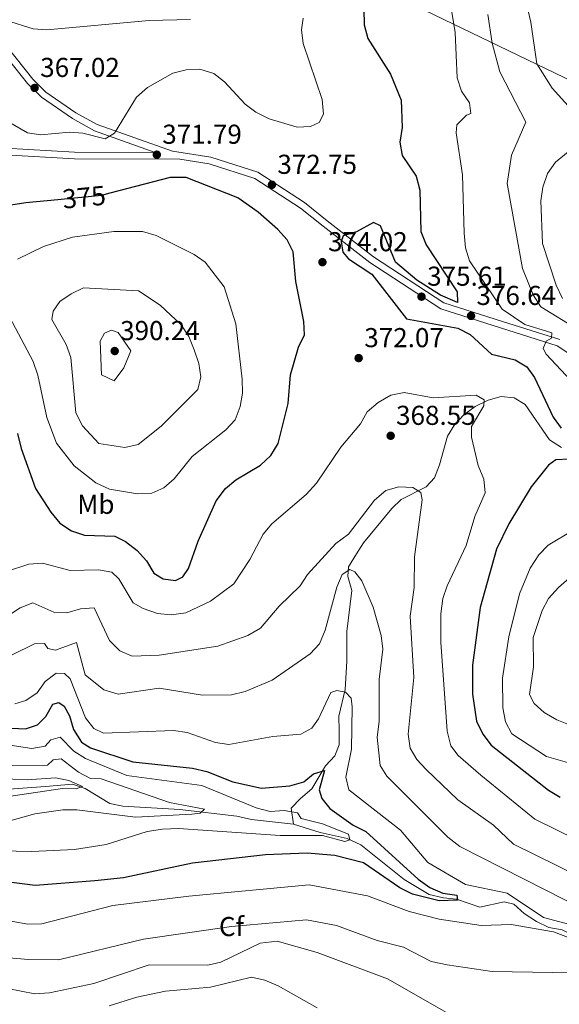
# Model space of a CAD drawing. Units: metres. Extents: x 587522 to 594460, y 4682713 to 4687430.
# Drawn here: x 590516 to 590714, y 4686069 to 4686430 of the extents above; entities that cross this region are included whole.
import ezdxf
from ezdxf.enums import TextEntityAlignment as Align

# ---------------------------------------------------------------- set-up
doc = ezdxf.new("R2010")
doc.units = ezdxf.units.M
doc.header["$MEASUREMENT"] = 0
doc.linetypes.add('DGN Style 3', pattern=[121.10602, 86.5043, -34.60172])
doc.linetypes.add('DGN Style 5', pattern=[60.55301, 25.95129, -34.60172])
for name, color, linetype, lineweight in [('Nivel 11', 7, 'Continuous', 0), ('Nivel 21', 7, 'Continuous', 0), ('Nivel 22', 7, 'Continuous', 0), ('Nivel 34', 7, 'Continuous', 0), ('Nivel 37', 7, 'Continuous', 0), ('Nivel 4', 7, 'Continuous', 0), ('Nivel 41', 7, 'Continuous', 0), ('Nivel 5', 7, 'Continuous', 0), ('Nivel 7', 7, 'Continuous', 0)]:
    doc.layers.add(name, color=color, linetype=linetype, lineweight=lineweight)
doc.styles.add('Style-Arial', font='txt')
doc.styles.add('Style-Arial Narrow', font='txt')
doc.styles.add('Style-Helvetica-Narrow-Oblique', font='txt')

# ---------------------------------------------------------------- blocks, each defined once
blk = doc.blocks.new('5PATER')
at = {"layer": 'Nivel 7', "linetype": 'Continuous', "lineweight": 0}
h = blk.add_hatch(color=51, dxfattribs=at)
edge = h.paths.add_edge_path()
edge.add_ellipse((0, 0), major_axis=(-1.1, -1.11), ratio=0.999422, start_angle=0, end_angle=360)

msp = doc.modelspace()

# ---------------------------------------------------------------- linework, layer by layer
at = {"layer": 'Nivel 11', "color": 142, "linetype": 'DGN Style 3', "lineweight": 13}
for points in [[(590714.74, 4686273.05, 373.17), (590710.33, 4686275.9, 372.77), (590701.41, 4686288.79, 372.39), (590697.4, 4686291.19, 370.6), (590692.56, 4686291.74, 369.71), (590687.85, 4686290.4, 369.71), (590683.1, 4686288.02, 369.71), (590678.97, 4686285.05, 369.33), (590675.56, 4686281.39, 369.34), (590672.91, 4686277.15, 368.23), (590670.04, 4686266.72, 367.04), (590668.24, 4686261.95, 365.89), (590665.11, 4686258.61, 365.13), (590655.97, 4686254.02, 363.6), (590652.58, 4686250.63, 362.16), (590642.22, 4686238.12, 361.31), (590639.63, 4686234.08, 359.86), (590636.7, 4686229.32, 359.79), (590636.48, 4686225.71, 359.41), (590637.85, 4686220.62, 357.88), (590636.09, 4686205.64, 357.11), (590636.09, 4686194.77, 357.11), (590635.46, 4686184.31, 355.97), (590633.13, 4686174.62, 354.49), (590633.21, 4686169.22, 352.92), (590633.3, 4686164.09, 352.92), (590631.64, 4686160.03, 351.39), (590628.27, 4686156.42, 351.01), (590623.24, 4686147.92, 348.4), (590619.15, 4686144.44, 345.66), (590615.65, 4686140.84, 345.68), (590616.51, 4686135.04, 343.02)], [(590616.51, 4686135.04, 343.02), (590601.18, 4686136.71, 341.49), (590595.77, 4686137.98, 340.32), (590574.95, 4686140.41, 339.17), (590554.03, 4686141.61, 338.41), (590549.24, 4686142.56, 337.34), (590540.22, 4686148.01, 334.97), (590535.54, 4686149.66, 334.24), (590525.63, 4686148.82, 333.83), (590510.61, 4686147.72, 331.17), (590500.73, 4686149.89, 330.8), (590490.57, 4686152.47, 328.87), (590485.47, 4686152.7, 328.87), (590480.47, 4686151.78, 328.87), (590475.77, 4686149.6, 327.34), (590462.1, 4686151.71, 325.81)], [(590732.05, 4686090.84, 354.4), (590724.18, 4686091.64, 354.06), (590714.94, 4686096.29, 353.68), (590710.03, 4686097.15, 353.3), (590705.5, 4686099.39, 353.3), (590701.09, 4686102.23, 352.92), (590697.21, 4686105.71, 352.92), (590693.68, 4686106.52, 352.15), (590684.83, 4686104.62, 351.46), (590676.24, 4686107.55, 349.48), (590671.47, 4686107.97, 348.01), (590666.24, 4686109.26, 348.34), (590657.09, 4686114.74, 347.19), (590641.16, 4686127.38, 345.3), (590636.15, 4686129.75, 344.52), (590626.33, 4686131.97, 344.52), (590616.51, 4686135.04, 343.02)]]:
    msp.add_polyline3d(points, dxfattribs=at)
at = {"layer": 'Nivel 21', "color": 7, "linetype": 'DGN Style 3', "lineweight": 0}
for points in [[(590509.76, 4686418.18, 365.69), (590519.14, 4686406.41, 366.76), (590524.17, 4686401.38, 367.22), (590535.53, 4686393.56, 368.44), (590543.58, 4686389.12, 369.05), (590565.89, 4686381.19, 371.04)], [(590510.79, 4686380.25, 371.34), (590536.26, 4686378.77, 371.04), (590574.84, 4686378.66, 371.04), (590585.66, 4686377.04, 371.8), (590602.42, 4686371.63, 372.41), (590619.1, 4686360.77, 372.87), (590627.35, 4686354.12, 374.09), (590644.45, 4686340.85, 374.39), (590670.51, 4686323.8, 375.16), (590692.31, 4686316.88, 377.6), (590713.08, 4686310.29, 380.96), (590717.82, 4686307.21, 382.33)]]:
    msp.add_polyline3d(points, dxfattribs=at)
at = {"layer": 'Nivel 21', "color": 7, "linetype": 'Continuous', "lineweight": 0}
for points in [[(590511.61, 4686419.88, 365.69), (590521, 4686408.08, 366.76), (590525.78, 4686403.31, 367.22), (590536.85, 4686395.69, 368.44), (590544.61, 4686391.41, 369.05), (590572.26, 4686381.58, 371.49), (590586.24, 4686379.48, 371.8), (590603.51, 4686373.91, 372.41), (590620.57, 4686362.79, 372.87), (590628.9, 4686356.08, 374.09), (590645.9, 4686342.89, 374.39), (590671.6, 4686326.08, 375.16), (590693.07, 4686319.26, 377.6), (590714.16, 4686312.57, 380.96)], [(590441.88, 4686390.68, 372.87), (590455.72, 4686389.84, 371.95), (590499.17, 4686383.74, 371.34), (590510.97, 4686382.74, 371.34), (590536.33, 4686381.27, 371.04), (590565.89, 4686381.19, 371.04)]]:
    msp.add_polyline3d(points, dxfattribs=at)
at = {"layer": 'Nivel 22', "color": 30, "linetype": 'DGN Style 5', "lineweight": 30, "elevation": 375.01, "flags": 128}
msp.add_lwpolyline([(590549.26, 4686366.22), (590546.16, 4686365.41), (590530.19, 4686363.85)], dxfattribs=at)
at = {"layer": 'Nivel 34', "color": 7, "linetype": 'Continuous', "lineweight": 13}
msp.add_polyline3d([(589978.89, 4686807.02, 321.08), (590135.17, 4686718.97, 327.11), (590256.73, 4686629.98, 340.01), (590739.53, 4686397.11, 395.01), (590845.81, 4686410.66, 398.97), (590977.86, 4686401.96, 405.34)], dxfattribs=at)
at = {"layer": 'Nivel 4', "color": 30, "linetype": 'Continuous', "lineweight": 30, "flags": 128}
for points, elevation in [([(590642.24, 4686433.63), (590642.4, 4686427.91), (590643.75, 4686422.92), (590652.04, 4686409.86), (590655.98, 4686400.34), (590656.39, 4686390.33), (590655.5, 4686384.93), (590656.34, 4686380.01), (590661.47, 4686372.44), (590662.8, 4686367.32), (590663.13, 4686352.15), (590665.08, 4686347.29), (590676.51, 4686330.12), (590676.62, 4686326.22), (590670.33, 4686328.83), (590661.75, 4686334.42), (590653.87, 4686340.92), (590648.36, 4686354.23), (590645.84, 4686355.44), (590639.57, 4686352.1), (590634.67, 4686350.63), (590634.01, 4686348.56), (590634.58, 4686344.62), (590636.63, 4686342.19), (590645.19, 4686336.51), (590657.99, 4686320.15), (590676.77, 4686316.74), (590681.24, 4686314.47), (590689.01, 4686307.24), (590697.69, 4686305.19), (590701.98, 4686302.62), (590704.83, 4686298.74), (590711.72, 4686284.2), (590714.58, 4686280.1)], 375.01), ([(590617.4, 4686333.87), (590616.47, 4686344.74), (590614.19, 4686349.18), (590610.79, 4686352.92), (590603.56, 4686359.3), (590596.1, 4686364.53), (590577.15, 4686371.99), (590571.29, 4686371.98), (590549.26, 4686366.22)], 375.01), ([(590530.19, 4686363.85), (590518.5, 4686362.7), (590502.59, 4686360.2)], 375.01), ([(590515.46, 4686278.19), (590516.72, 4686272.67), (590521.96, 4686258), (590527.58, 4686249.36), (590530.91, 4686245.29), (590535.24, 4686242.55), (590539.96, 4686240.87), (590551.08, 4686240.6), (590554.95, 4686238.54), (590559.32, 4686235.3), (590562.71, 4686231.51), (590565.4, 4686226.95), (590568.75, 4686224.91), (590573.26, 4686224.35), (590575.98, 4686225.7), (590578.05, 4686228.7), (590581.56, 4686238.69), (590588.23, 4686253.52), (590591.67, 4686257.97), (590595.46, 4686261.23), (590604.5, 4686266.51), (590608.22, 4686270.05), (590610.89, 4686274.53), (590614.62, 4686289.16), (590615.44, 4686299.68), (590618.32, 4686309.78), (590620.52, 4686314.28), (590620.3, 4686319.22), (590617.4, 4686333.87)], 375.01), ([(590717.62, 4686268.8), (590712.62, 4686268.55), (590709.9, 4686266.62), (590703.59, 4686258.68), (590695.36, 4686245.04), (590690.9, 4686235.72), (590684.96, 4686214.43), (590682.12, 4686193.26), (590682.11, 4686182.61), (590683.56, 4686172.73), (590685.88, 4686168.03), (590688.91, 4686163.93), (590709.97, 4686147.4), (590714.28, 4686144.88)], 375.01), ([(590507.82, 4686170.44), (590518.36, 4686169.9), (590522.76, 4686171.4), (590525.8, 4686174.49), (590528.31, 4686179.01), (590530.61, 4686179.56), (590532.49, 4686178.24), (590534.46, 4686174.65), (590535.94, 4686169.67), (590538.86, 4686165.06), (590542.2, 4686162.98), (590557.7, 4686157.9), (590579.52, 4686155.52), (590584.84, 4686154.34), (590594.34, 4686150.56), (590604.87, 4686148.19), (590615.25, 4686149.07), (590620.31, 4686150.55), (590623.82, 4686153.43), (590627.92, 4686154.62), (590625.97, 4686147.64), (590626.94, 4686144.39), (590629.9, 4686140.76), (590638.42, 4686134.62), (590643.08, 4686132.37), (590662.17, 4686114.84), (590666.48, 4686111.85), (590671.27, 4686109.77), (590676.35, 4686108.99), (590676.62, 4686107.16), (590669.87, 4686106.94), (590660.1, 4686109.36), (590655.43, 4686111.65), (590642.21, 4686120.82), (590631.71, 4686123.51), (590621.52, 4686124.37), (590606.24, 4686123.71), (590579.55, 4686120.65), (590554.2, 4686115.38), (590543.8, 4686114.18), (590521.89, 4686112.56), (590511.42, 4686113.82)], 350.01)]:
    msp.add_lwpolyline(points, dxfattribs=dict(at, elevation=elevation))
at = {"layer": 'Nivel 5', "color": 30, "linetype": 'Continuous', "lineweight": 0, "flags": 128}
for points, elevation in [([(590700.24, 4686442.93), (590703.54, 4686428.9), (590705.68, 4686413.67), (590711.3, 4686404.7), (590718.2, 4686396.99)], 390.01), ([(590674.4, 4686433.34), (590675.76, 4686425.14), (590676.51, 4686408.53), (590678.09, 4686403.62), (590681, 4686399.38), (590681.53, 4686395.47), (590679.94, 4686394.77), (590676.39, 4686391.24), (590676.09, 4686388.34), (590678.42, 4686372.98), (590679, 4686351.64), (590679.6, 4686346.27), (590680.96, 4686341.46), (590692.98, 4686323.76), (590701.28, 4686318.09), (590711.17, 4686315), (590711.06, 4686313.14), (590709.15, 4686312.01), (590707.98, 4686309.35), (590709.12, 4686307.28), (590719.92, 4686295.68)], 380.01), ([(590578.81, 4686429.91), (590563.6, 4686429.5), (590526.12, 4686426.16), (590521.13, 4686426.47), (590510.98, 4686429.62)], 365.01), ([(590620.05, 4686430.42), (590619.52, 4686426.11), (590620.08, 4686421.14), (590627.04, 4686400.51), (590627.52, 4686395.2), (590625.92, 4686392.19), (590622.8, 4686390.7), (590617.88, 4686390.46), (590607.62, 4686393.48), (590602.79, 4686395.92), (590598.79, 4686398.92), (590591.3, 4686407.02), (590587.36, 4686410.09), (590582.18, 4686411.73), (590577.19, 4686411.49), (590572.29, 4686410.17)], 370.01), ([(590687.68, 4686431.76), (590689.26, 4686421.18), (590692.16, 4686410.72), (590701.67, 4686392.31), (590696.39, 4686380.11), (590694.81, 4686369.78), (590700.44, 4686338.67), (590704.31, 4686329.02), (590707.1, 4686324.59), (590720.68, 4686316.28)], 385.01), ([(590572.29, 4686410.17), (590562.99, 4686404.99), (590559.02, 4686401.38), (590550.94, 4686388.18), (590547.55, 4686386.21), (590539.41, 4686388.27), (590534.42, 4686388.59), (590523.99, 4686387.64), (590519.04, 4686388.36), (590504.98, 4686396.44)], 370.01), ([(590719.13, 4686382.98), (590712.47, 4686377.55), (590709.64, 4686373.43), (590707.9, 4686368.48), (590707.16, 4686363.39), (590707.74, 4686347.74), (590712.78, 4686332.5), (590715.12, 4686327.65)], 390.01), ([(590591.14, 4686331.9), (590584.19, 4686340.9), (590580.15, 4686343.8), (590566.28, 4686350.7), (590561.22, 4686352.2), (590550.76, 4686352.18), (590535.55, 4686350.06), (590524.98, 4686346.68), (590515.36, 4686342.11)], 380.01), ([(590511.33, 4686322.99), (590521.17, 4686304.59), (590522.92, 4686299.49), (590526.12, 4686284.07), (590529.72, 4686274.66), (590536.16, 4686266.36), (590544.13, 4686260.03), (590549.12, 4686257.76), (590559.39, 4686256.07), (590564.66, 4686256.3), (590569.03, 4686258.29), (590572.81, 4686261.56), (590579.41, 4686269.72), (590591.78, 4686279.51), (590595.11, 4686283.23), (590597, 4686288.06), (590597.82, 4686292.99), (590597.68, 4686298.06), (590595.36, 4686318.3), (590591.14, 4686331.9)], 380.01), ([(590559.64, 4686274.13), (590554.71, 4686273.09), (590545.18, 4686274.45), (590539.28, 4686280.95), (590536.74, 4686285.76), (590534.96, 4686306.08), (590533.2, 4686310.76), (590527.94, 4686319.94), (590528.45, 4686323), (590530.92, 4686326.52), (590535.02, 4686329.37), (590539.54, 4686331.52), (590559.72, 4686330.49), (590567.71, 4686325.14), (590575.35, 4686317.96), (590578.15, 4686313.7), (590580.17, 4686308.8), (590581.89, 4686303.85), (590582.61, 4686298.9), (590581.54, 4686294.29), (590568.09, 4686280.81), (590559.64, 4686274.13)], 385.01), ([(590554.42, 4686302.2), (590550.78, 4686297.51), (590546.23, 4686299.61), (590545.65, 4686312.03), (590547.3, 4686314.99), (590549.85, 4686316.01), (590552.36, 4686315.21), (590556.95, 4686308.46), (590554.42, 4686302.2)], 390.01), ([(590511.44, 4686227.63), (590519.61, 4686230.3), (590524.6, 4686230.6), (590534.7, 4686227.97), (590545.06, 4686228.25), (590549.98, 4686227.41), (590552.53, 4686224.94), (590557.83, 4686216.16), (590561.48, 4686214), (590566.72, 4686212.21), (590571.69, 4686211.69), (590577.08, 4686212.49), (590586.13, 4686216.69), (590594.7, 4686223.08), (590600.59, 4686231.97), (590605.39, 4686241.25), (590608.57, 4686245.11), (590621.15, 4686255.84), (590624.9, 4686259.94), (590633.88, 4686273.2), (590641.08, 4686281.72), (590643.52, 4686286.08), (590647.59, 4686289.54), (590652.16, 4686292.22), (590657.07, 4686293.15), (590667.71, 4686291.22), (590683.41, 4686292.18), (590686.43, 4686290.47), (590686.29, 4686288.36)], 370.01), ([(590686.29, 4686288.36), (590681.71, 4686280.79), (590681.72, 4686276.88), (590684.21, 4686266.44), (590686.21, 4686261.46), (590686.71, 4686256.45), (590682.93, 4686247.78), (590679.8, 4686237.09), (590672.87, 4686222.4), (590671.26, 4686217.66), (590670.52, 4686212.1), (590670.54, 4686201.72), (590672.77, 4686169.03), (590674.18, 4686163.7), (590676.87, 4686160.21), (590685.22, 4686152.92), (590704.93, 4686136.89), (590720.09, 4686129.32)], 370.01), ([(590513.26, 4686212.15), (590516.38, 4686214.26), (590521.09, 4686216.09), (590528.79, 4686212.74), (590533.55, 4686212.41), (590538.46, 4686213.94), (590543.47, 4686214.23), (590549.07, 4686202.3), (590552.92, 4686198.55), (590557.44, 4686196.61), (590567.37, 4686196.92), (590588.87, 4686200.22), (590599.76, 4686204.09), (590604.42, 4686206.88), (590611.23, 4686214.84), (590619, 4686222.3), (590621.72, 4686226.5), (590632.08, 4686237.81), (590636.74, 4686241.32), (590646.17, 4686253.74), (590650.36, 4686257.24), (590655.08, 4686258.59), (590660.29, 4686258.39), (590663.17, 4686256.52), (590663.69, 4686253.83), (590660.9, 4686232.97), (590660.79, 4686221.78), (590659.22, 4686211.22), (590660.58, 4686188.76), (590658.57, 4686167.96), (590659.29, 4686162.8), (590661.73, 4686158.73), (590665.11, 4686155.05), (590676.75, 4686143.91), (590689.78, 4686134.64), (590697.14, 4686127.62), (590721.67, 4686115.52)], 365.01), ([(590719.19, 4686242.81), (590709.86, 4686237.22), (590706.36, 4686233.65), (590703.24, 4686228.77), (590699.33, 4686219.36), (590695.46, 4686203.67), (590693.11, 4686188.48), (590693.2, 4686177.58), (590694.18, 4686172.47), (590696.56, 4686168.06), (590709.19, 4686159.75), (590719.45, 4686156.83)], 380.01), ([(590725.49, 4686232.11), (590713.57, 4686221.79), (590710, 4686217.7), (590707.63, 4686213.29), (590704.37, 4686203.39), (590704.46, 4686192.68), (590702.97, 4686182.51), (590704.68, 4686179.18), (590708.34, 4686175.98), (590713.03, 4686173.22), (590717.86, 4686171.3)], 385.01), ([(590513.46, 4686197), (590521.66, 4686201.11), (590525.36, 4686201.16), (590526.58, 4686199.4), (590529.36, 4686198.75), (590537, 4686201.53), (590540.16, 4686189.76), (590547.07, 4686184.19), (590552.31, 4686182.66), (590567.27, 4686184.85), (590583.14, 4686182.26), (590593.84, 4686182.37), (590598.85, 4686183.66), (590608.74, 4686187.82), (590622.61, 4686197.46), (590626.06, 4686201.07), (590628.19, 4686206.09), (590632.35, 4686221.9), (590634.42, 4686226.44), (590637.13, 4686228.3), (590638.95, 4686227.42), (590641.58, 4686224.13), (590645.68, 4686214.58), (590648.59, 4686204.14), (590649.27, 4686199.17), (590647.89, 4686188.04), (590647.9, 4686172.62), (590647.18, 4686166.91), (590648.24, 4686156.46), (590650.7, 4686152.65), (590673.08, 4686130.27), (590677.48, 4686126.82), (590723.92, 4686103.23)], 360.01), ([(590514.42, 4686179.1), (590518.43, 4686180.3), (590522.58, 4686183.1), (590525.58, 4686187.31), (590529.57, 4686190.32), (590532.59, 4686190.19), (590534.7, 4686188.2), (590540.28, 4686173.95), (590543.33, 4686170.01), (590546.95, 4686168.32), (590572.58, 4686169.27), (590577.54, 4686168.62), (590587.94, 4686164.96), (590592.89, 4686164.2), (590608.94, 4686167.17), (590619.24, 4686167.95), (590623.24, 4686170.23), (590625.69, 4686173.56), (590630.15, 4686183.23), (590632.35, 4686184.02), (590635.59, 4686183.41), (590637.67, 4686181.16), (590638.03, 4686178.06), (590637.76, 4686162.48), (590635.74, 4686152.27), (590636.8, 4686147.53), (590655.68, 4686132.82), (590665.74, 4686121.01), (590679.49, 4686112.84), (590694.76, 4686109.74), (590708.08, 4686100.76), (590733.4, 4686094.02)], 355.01), ([(590505.39, 4686165.02), (590520.67, 4686162.68), (590525.59, 4686163.58), (590527.69, 4686165.88), (590531.1, 4686166.94), (590536.11, 4686161.8), (590540.28, 4686159.02), (590555.44, 4686152.85), (590582.98, 4686149.17), (590602.87, 4686140.96), (590607.95, 4686139.64), (590613.06, 4686140.01), (590617.98, 4686139.1), (590619.34, 4686137.11), (590627.19, 4686135.11), (590636.71, 4686131.32)], 345.01), ([(590511.03, 4686156.44), (590526.38, 4686156.64), (590528.49, 4686158.54), (590531.42, 4686158.9), (590537.74, 4686154.03), (590542.17, 4686151.71), (590546.08, 4686151.62), (590571.08, 4686143), (590583.91, 4686140.49), (590582.29, 4686139.09), (590579.32, 4686138.72), (590558.61, 4686137.53), (590537.21, 4686140.25), (590531.99, 4686140.2), (590521.78, 4686138.76), (590506.42, 4686134.55)], 340.01), ([(590508.36, 4686151.77), (590518.93, 4686151.19), (590529.39, 4686152.04), (590534.28, 4686151.03), (590539.26, 4686148.8), (590536.87, 4686147.96), (590531.87, 4686148.02), (590506.2, 4686144.32)], 335.01), ([(590636.71, 4686131.32), (590637.17, 4686129.22), (590635.37, 4686128.62), (590627.16, 4686130.88), (590611.62, 4686130.83), (590574.42, 4686133.38), (590568.59, 4686133.18), (590562.94, 4686132.26), (590547.95, 4686127.59), (590536.25, 4686125.7), (590520.61, 4686124.93), (590509.23, 4686125.24)], 345.01), ([(590730.77, 4686088.36), (590711.81, 4686095.5), (590696.24, 4686098.28), (590685.23, 4686097.88), (590669.94, 4686100.23), (590658.96, 4686102.95), (590643.69, 4686108.76), (590622.28, 4686112.71), (590578.15, 4686108.65), (590550.32, 4686105.16), (590524.39, 4686098.44), (590519.15, 4686098.37), (590508.1, 4686100.25)], 355.01), ([(590672.81, 4686083.39), (590667, 4686084.72), (590656.86, 4686089.87), (590647.15, 4686092.35), (590632.28, 4686097.92), (590621.3, 4686099.89), (590593.81, 4686097.48), (590561.6, 4686092.91), (590530.5, 4686085.34), (590519.42, 4686085.45), (590497.93, 4686087.28)], 360.01), ([(590676, 4686064.08), (590650.96, 4686078.28), (590625.2, 4686087.97), (590610.5, 4686092.1), (590604.31, 4686091.42), (590589.96, 4686084.45), (590585.09, 4686083.34), (590563.6, 4686083.41), (590543.38, 4686076.56), (590527.18, 4686073.2), (590521.76, 4686072.81), (590511.74, 4686074.78)], 365.01), ([(590733.53, 4686080.28), (590689.3, 4686080.98), (590672.81, 4686083.39)], 360.01), ([(590625.21, 4686067.71), (590610.97, 4686075.72), (590605.97, 4686077.83), (590601.09, 4686078.92), (590586.16, 4686075.22), (590569.65, 4686073.76), (590559.18, 4686071.63), (590548.95, 4686068.44)], 370.01)]:
    msp.add_lwpolyline(points, dxfattribs=dict(at, elevation=elevation))

# ---------------------------------------------------------------- block references
at = {"layer": 'Nivel 7', "color": 51, "linetype": 'Continuous', "lineweight": 0}
for p in [(590521.69, 4686404.82, 367.03), (590566.46, 4686380.34, 371.8), (590608.64, 4686369.32, 372.76), (590627.14, 4686340.96, 374.03), (590663.42, 4686328.32, 375.62), (590681.57, 4686321.27, 376.65), (590551.03, 4686308.39, 390.25), (590640.41, 4686305.8, 372.08), (590652.13, 4686277.33, 368.56)]:
    msp.add_blockref('5PATER', p, dxfattribs=at)

# ---------------------------------------------------------------- texts
at = {"layer": 'Nivel 37', "color": 92, "linetype": 'Continuous', "lineweight": 0}
for s, style, p in [('Mb', 'Style-Arial Narrow', (590544.13, 4686252.21, 378.15)), ('Cf', 'Style-Arial', (590593.82, 4686097.48, 360.01))]:
    msp.add_text(s, height=7, dxfattribs=dict(at, style=style)).set_placement(p, align=Align.MIDDLE_CENTER)
at = {"layer": 'Nivel 41', "color": 7, "linetype": 'Continuous', "lineweight": 0, "style": 'Style-Arial'}
for s, p in [('367.02', (590523.74, 4686408.82, 367.03)), ('371.79', (590568.45, 4686384.34, 371.8)), ('372.75', (590610.63, 4686373.32, 372.76)), ('374.02', (590629.2, 4686344.96, 374.03)), ('375.61', (590665.5, 4686332.32, 375.62)), ('376.64', (590683.56, 4686325.27, 376.65)), ('390.24', (590553.02, 4686312.39, 390.25)), ('372.07', (590642.46, 4686309.8, 372.08)), ('368.55', (590654.11, 4686281.33, 368.56))]:
    msp.add_text(s, height=7, dxfattribs=at).set_placement(p)
at = {"layer": 'Nivel 41', "color": 7, "linetype": 'Continuous', "lineweight": 0, "style": 'Style-Helvetica-Narrow-Oblique'}
msp.add_text('375', height=7, rotation=5.5896, dxfattribs=at).set_placement((590539.81, 4686364.78, 375.01), align=Align.MIDDLE_CENTER)

doc.saveas('drawing.dxf')
